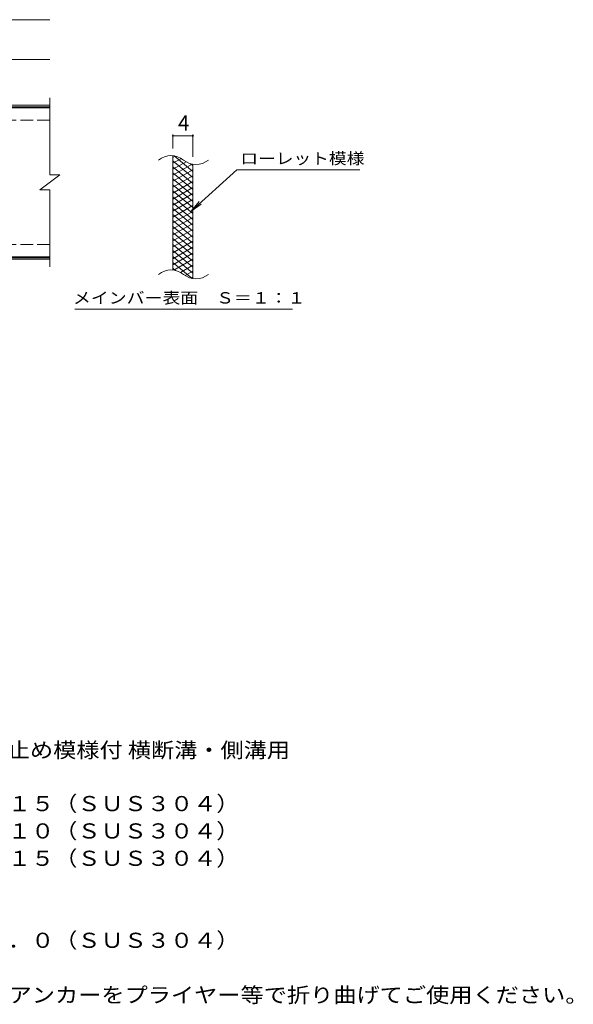
# Model space of a CAD drawing. Units: millimetres. Extents: x -1599 to 1703, y -1383 to 1105.
# Drawn here: x 589 to 1703, y -917 to 1063 of the extents above; entities that cross this region are included whole.
import ezdxf

# ---------------------------------------------------------------- set-up
doc = ezdxf.new("R2010")
doc.units = ezdxf.units.MM
doc.header["$LTSCALE"] = 10
doc.linetypes.add('JWW_DASHED3', pattern=[3.386667, 2.54, -0.846667])
for name, color, linetype in [('C-1', 7, 'Continuous'), ('C-2', 7, 'Continuous'), ('C-4', 7, 'Continuous'), ('C-5', 7, 'Continuous'), ('C-9', 7, 'Continuous'), ('D-5', 7, 'Continuous')]:
    doc.layers.add(name, color=color, linetype=linetype)
doc.styles.add('ＭＳ ゴシック', font='txt', dxfattribs={"height": 1})

msp = doc.modelspace()

# ---------------------------------------------------------------- linework, layer by layer
at = {"layer": 'C-1', "color": 2, "linetype": 'Continuous', "lineweight": 9}
for p, q in [((650.1, 891.4), (-654.9, 891.4)), ((650.1, 888.4), (-654.9, 888.4)), ((650.1, 584.4), (-654.9, 584.4)), ((650.1, 581.4), (-654.9, 581.4))]:
    msp.add_line(p, q, dxfattribs=at)
at = {"layer": 'C-1', "color": 2, "linetype": 'JWW_DASHED3', "lineweight": 9}
for p, q in [((650.1, 861.4), (-654.9, 861.4)), ((650.1, 611.4), (-654.9, 611.4))]:
    msp.add_line(p, q, dxfattribs=at)
at = {"layer": 'C-2', "color": 3, "linetype": 'Continuous', "lineweight": 9}
for p, q in [((650.1, 906.4), (650.1, 751.4)), ((650.1, 886.4), (492.1, 886.4)), ((897.7, 559.6), (897.7, 789.6)), ((937.7, 542.4), (937.7, 772.4)), ((630.1, 721.4), (670.1, 751.4)), ((650.1, 751.4), (670.1, 751.4)), ((630.1, 721.4), (650.1, 721.4)), ((650.1, 721.4), (650.1, 566.4)), ((650.1, 586.4), (492.1, 586.4))]:
    msp.add_line(p, q, dxfattribs=at)
for centre, start, end in [((893.7, 750.3), 50.8263, 129.1737), ((943.9, 811.9), 230.8263, 309.1737), ((893.7, 520.3), 50.8263, 129.1737), ((943.9, 581.9), 230.8263, 309.1737)]:
    msp.add_arc(centre, 39.7, start, end, dxfattribs=at)
at = {"layer": 'C-4', "color": 7, "linetype": 'Continuous', "lineweight": 9}
for p, q in [((-654.9, 1063.4), (650.1, 1063.4)), ((-654.9, 983.4), (650.1, 983.4)), ((897.7, 804.6), (897.7, 832.8)), ((937.7, 787.4), (937.7, 832.8)), ((897.7, 829.8), (937.7, 829.8))]:
    msp.add_line(p, q, dxfattribs=at)
at = {"layer": 'C-4', "color": 7, "linetype": 'Continuous', "lineweight": 9, "const_width": 2}
for points in [[(898.7, 829.8, 0.414214), (897.7, 830.8, 0.414214), (896.7, 829.8, 0.414214), (897.7, 828.8, 0.414214)], [(938.7, 829.8, 0.414214), (937.7, 830.8, 0.414214), (936.7, 829.8, 0.414214), (937.7, 828.8, 0.414214)]]:
    msp.add_lwpolyline(points, format="xyb", close=True, dxfattribs=at)
at = {"layer": 'C-5', "color": 7, "linetype": 'Continuous', "lineweight": 9}
for p, q in [((1026, 761.5), (934, 678.4)), ((1026, 761.5), (1273.1, 761.5)), ((934, 678.4), (950.2, 697.4)), ((934, 678.4), (954.6, 692.6)), ((700.1, 481.4), (1138.1, 481.4))]:
    msp.add_line(p, q, dxfattribs=at)
at = {"layer": 'C-9', "color": 6, "linetype": 'Continuous', "lineweight": 9}
for p, q in [((902.2, 789.1), (897.7, 786.5)), ((914.5, 784.2), (897.7, 774.5)), ((937.7, 745.8), (897.7, 779.3)), ((923.9, 777.6), (897.7, 762.5)), ((936.5, 772.9), (897.7, 750.5)), ((937.7, 757.8), (899.8, 789.6)), ((937.7, 769.8), (933, 773.7)), ((937.7, 733.8), (897.7, 767.3)), ((937.7, 761.6), (897.7, 738.5)), ((937.7, 721.8), (897.7, 755.3)), ((937.7, 749.6), (897.7, 726.5)), ((937.7, 709.8), (897.7, 743.3)), ((937.7, 737.6), (897.7, 714.5)), ((937.7, 697.8), (897.7, 731.3)), ((937.7, 725.6), (897.7, 702.5)), ((937.7, 685.8), (897.7, 719.3)), ((937.7, 713.6), (897.7, 690.5)), ((937.7, 673.8), (897.7, 707.3)), ((937.7, 701.6), (897.7, 678.5)), ((937.7, 661.8), (897.7, 695.3)), ((937.7, 689.6), (897.7, 666.5)), ((937.7, 649.8), (897.7, 683.3)), ((937.7, 677.6), (897.7, 654.5)), ((937.7, 637.8), (897.7, 671.3)), ((937.7, 665.6), (897.7, 642.5)), ((937.7, 625.8), (897.7, 659.3)), ((937.7, 653.6), (897.7, 630.5)), ((937.7, 613.8), (897.7, 647.3)), ((937.7, 641.6), (897.7, 618.5)), ((937.7, 601.8), (897.7, 635.3)), ((937.7, 629.6), (897.7, 606.5)), ((937.7, 589.8), (897.7, 623.3)), ((937.7, 617.6), (897.7, 594.5)), ((937.7, 577.8), (897.7, 611.3)), ((937.7, 605.6), (897.7, 582.5)), ((937.7, 565.8), (897.7, 599.3)), ((937.7, 593.6), (897.7, 570.5)), ((937.7, 553.8), (897.7, 587.3)), ((936.3, 542.9), (897.7, 575.3)), ((937.7, 581.6), (899.6, 559.6)), ((902.9, 559), (897.7, 563.3)), ((937.7, 569.6), (912.8, 555.2)), ((937.7, 557.6), (922.2, 548.7)), ((937.7, 545.6), (934, 543.5))]:
    msp.add_line(p, q, dxfattribs=at)

# ---------------------------------------------------------------- texts
at = {"layer": 'C-4', "color": 2, "linetype": 'Continuous', "lineweight": 9, "style": 'ＭＳ ゴシック'}
msp.add_text('4', height=30.5, dxfattribs=at).set_placement((907.7, 840.5))
at = {"layer": 'C-5', "color": 7, "linetype": 'Continuous', "lineweight": 9, "style": 'ＭＳ ゴシック'}
for s, width, p in [('ローレット模様', 1.142857, (1033.1, 772.8)), ('メインバー表面\u3000Ｓ＝１：１', 1.153846, (696.5, 492.4))]:
    msp.add_text(s, height=22.86, dxfattribs=dict(at, width=width)).set_placement(p)
at = {"layer": 'D-5', "color": 2, "linetype": 'Continuous', "lineweight": 9, "style": 'ＭＳ ゴシック'}
for s, width, p in [('ステンレス製グレーチング 滑り止め模様付 横断溝・側溝用', 1.12037, (-99.1, -421)), ('材質：メインバー\u3000ＦＢ４×１５（ＳＵＳ３０４）', 1.119565, (-39.3, -528.7)), ('\u3000\u3000\u3000クロスバー\u3000ＦＢ３×１０（ＳＵＳ３０４）', 1.119565, (-39.3, -583.7)), ('\u3000\u3000\u3000サイドバー\u3000ＦＢ４×１５（ＳＵＳ３０４）', 1.119565, (-39.3, -638.7)), ('材質：ステンレス鋼板ｔ＝３．０（ＳＵＳ３０４）', 1.119565, (-39.3, -803.7)), ('施工場所の状況に合わせて、アンカーをプライヤー等で折り曲げてご使用ください。', 1.121711, (-39.3, -913.7))]:
    msp.add_text(s, height=30.48, dxfattribs=dict(at, width=width)).set_placement(p)

doc.saveas('drawing.dxf')
